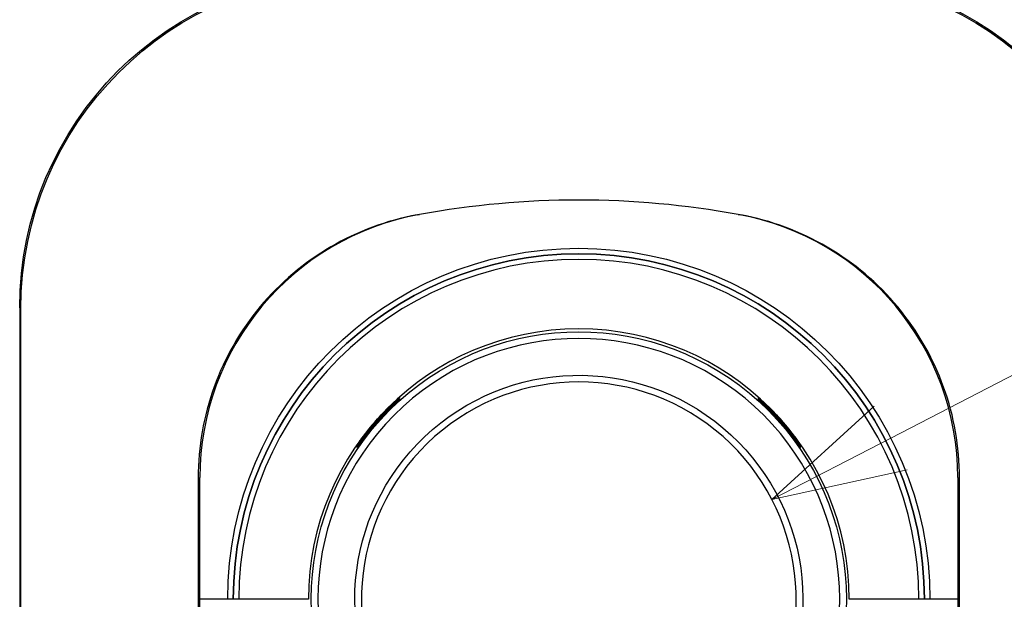
# Model space of a CAD drawing. Extents: x -891 to 3, y 0 to 630.
# Drawn here: x -437 to -392, y 464 to 490 of the extents above; entities that cross this region are included whole.
import ezdxf

# ---------------------------------------------------------------- set-up
doc = ezdxf.new("R2010")
doc.units = 0
doc.header["$LTSCALE"] = 3
doc.layers.get('0').update_dxf_attribs({"linetype": 'CONTINUOUS', "lineweight": 25})
doc.layers.add('1', color=4, linetype='CONTINUOUS', lineweight=15)

# ---------------------------------------------------------------- blocks, each defined once
blk = doc.blocks.new('*S26')
at = {"layer": '1'}
blk.add_line((-319.911, 501.082), (-377.591, 471.252), dxfattribs=at)
at = {"layer": '1', "linetype": 'Continuous'}
for p, q in [((-378.33, 472.68), (-382.92, 468.496)), ((-377.591, 471.252), (-382.92, 468.496)), ((-382.92, 468.496), (-376.852, 469.824))]:
    blk.add_line(p, q, dxfattribs=at)

msp = doc.modelspace()

# ---------------------------------------------------------------- linework, layer by layer
for p, q in [((-436.60684, 477.043377), (-436.659735, 477.096271)), ((-436.659735, 477.096271), (-436.659735, 452.077447)), ((-436.60684, 470.74132), (-436.60684, 477.043377)), ((-419.929189, 472.699141), (-419.928982, 472.738582)), ((-419.928845, 472.764723), (-419.928639, 472.804036)), ((-403.233137, 472.804036), (-403.232932, 472.764723)), ((-403.232795, 472.738582), (-403.232588, 472.699141)), ((-421.225561, 471.357026), (-421.225318, 471.310656)), ((-421.225155, 471.279566), (-421.22491, 471.232811)), ((-401.936866, 471.232811), (-401.936622, 471.279566)), ((-401.936459, 471.310656), (-401.936216, 471.357026)), ((-436.606839, 452.130342), (-436.606839, 469.460737)), ((-428.655448, 469.460737), (-428.655448, 450.199623)), ((-428.582037, 450.273033), (-428.582915, 469.474007)), ((-428.580888, 464.021217), (-428.580888, 469.474457)), ((-394.580888, 469.474457), (-394.580888, 464.021217)), ((-394.578862, 469.474007), (-394.579739, 450.273033)), ((-394.506329, 450.199623), (-394.506329, 469.460737)), ((-428.580888, 464.021217), (-428.580888, 464.005563)), ((-427.328716, 464.021217), (-428.580888, 464.021217)), ((-423.709171, 464.016854), (-426.828697, 464.016854)), ((-396.33308, 464.016854), (-399.452605, 464.016854)), ((-394.580888, 464.021217), (-395.833061, 464.021217)), ((-394.580888, 464.021217), (-394.580888, 464.005563))]:
    msp.add_line(p, q)
for centre, radius, start, end in [((-411.580888, 441.924503), 40, 79.7134394, 100.2865606), ((-416.580888, 469.474457), 12, 100.2865606, 180), ((-406.580888, 469.474457), 12, 0, 79.7134394), ((-411.580888, 464.016854), 15.497837, 0.0081362, 179.9918638), ((-411.580888, 464.016854), 15.247809, 0, 180), ((-411.580888, 464.016854), 12.128283, 0, 180), ((-411.580888, 464.016854), 11.701567, 322.9539729, 217.0460271), ((-411.580888, 464.016854), 9.75, 325.3460385, 214.6539615)]:
    msp.add_arc(centre, radius, start, end)
at = {"extrusion": (-6.12303e-17, 0, -1)}
for radius, start, end in [(15.747828, 0.0158756, 179.9841244), (15.497799, 0.0079955, 179.9920045), (10.05, 325.7034563, 216.2875056)]:
    msp.add_arc((411.580888, 464.016854), radius, start, end, dxfattribs=at)
at = {"extrusion": (0, 0, -1)}
msp.add_arc((411.580888, 464.016854), 12.001563, 322.9539729, 217.0460271, dxfattribs=at)
at = {"extrusion": (1.22461e-16, 0, -1)}
for centre, major_axis, ratio, start_param, end_param in [((-421.658859, 477.094824), (-10.60784, 10.60784), 0.999883244, 5.49782522, 7.068545394), ((-401.502918, 477.094824), (10.60784, 10.60784), 0.999883244, 5.49782522, 7.068545394), ((-411.580888, 464.017186), (0, 12.119938), 1, 5.362908757, 5.523405421), ((-411.580888, 464.017185), (0, 12.072814), 1, 5.35781818, 5.519651265), ((-411.580888, 464.017185), (0, 12.072814), 1, 0.763534042, 0.925367127), ((-411.580888, 464.016524), (0, 12.044997), 1, 0.765770675, 0.928406353)]:
    msp.add_ellipse(centre, major_axis=major_axis, ratio=ratio, start_param=start_param, end_param=end_param, dxfattribs=at)
at = {"extrusion": (1.22461e-16, 1.2326e-32, -1)}
for centre, major_axis, ratio, start_param, end_param in [((-421.606498, 477.042463), (-10.607086, 10.607086), 0.999954308, 5.49782522, 7.068545394), ((-401.555279, 477.042463), (10.607086, 10.607086), 0.999954308, 5.49782522, 7.068545394), ((-411.582242, 441.917124), (7.220383, 39.350556), 0.999906237, 6.281326613, 6.283926053), ((-399.579788, 441.933039), (-27.541177, 5.024003), 0.999845041, 1.569986739, 1.572620598)]:
    msp.add_ellipse(centre, major_axis=major_axis, ratio=ratio, start_param=start_param, end_param=end_param, dxfattribs=at)
at = {"extrusion": (1.22461e-16, -9.24446e-33, -1)}
for centre, major_axis, ratio, start_param, end_param in [((-411.580536, 441.922619), (-7.356525, 39.31965), 0.999976046, 0.002746051, 0.005345672), ((-423.585795, 441.953805), (27.527836, 5.038268), 0.999467904, 4.711151321, 4.713786173)]:
    msp.add_ellipse(centre, major_axis=major_axis, ratio=ratio, start_param=start_param, end_param=end_param, dxfattribs=at)
at = {"extrusion": (1.22461e-16, -4.37906e-47, -1)}
msp.add_ellipse((-411.580888, 464.016522), major_axis=(0, 12.092122), ratio=1, start_param=5.359913291, end_param=5.521194223, dxfattribs=at)
at = {"extrusion": (1.22461e-16, -2.18953e-47, -1)}
msp.add_ellipse((-411.580888, 464.016524), major_axis=(0, 12.044997), ratio=1, start_param=5.354778954, end_param=5.517414632, dxfattribs=at)
at = {"extrusion": (1.22461e-16, 2.18953e-47, -1)}
msp.add_ellipse((-411.580888, 464.017186), major_axis=(0, 12.119938), ratio=1, start_param=0.759779886, end_param=0.920276551, dxfattribs=at)
at = {"extrusion": (1.22461e-16, 4.37906e-47, -1)}
msp.add_ellipse((-411.580888, 464.016522), major_axis=(0, 12.092122), ratio=1, start_param=0.761991084, end_param=0.923272016, dxfattribs=at)
for points, knots in [([(-418.829062, 481.262321), (-420.208703, 481.008116), (-421.500387, 480.52744), (-423.910604, 479.120262), (-424.977074, 478.21872), (-426.767917, 476.070611), (-427.461276, 474.863829), (-428.415162, 472.230182), (-428.655439, 470.863614), (-428.655448, 469.460737)], [0, 0, 0, 0, 0.25, 0.25, 0.5, 0.5, 0.75, 0.75, 1, 1, 1, 1]), ([(-394.506329, 469.460737), (-394.506337, 470.863614), (-394.745059, 472.221016), (-395.692406, 474.846301), (-396.385876, 476.058384), (-398.174143, 478.208676), (-399.235369, 479.109106), (-401.65267, 480.524258), (-402.953074, 481.008116), (-404.332715, 481.262321)], [0, 0, 0, 0, 0.25, 0.25, 0.5, 0.5, 0.75, 0.75, 1, 1, 1, 1]), ([(-419.627715, 472.981365), (-419.627716, 472.981172), (-419.631637, 472.977461), (-419.645941, 472.964229), (-419.656411, 472.954623), (-419.685972, 472.927483), (-419.707227, 472.907952), (-419.760921, 472.858289), (-419.795604, 472.82597), (-419.862988, 472.762461), (-419.896313, 472.73075), (-419.929189, 472.699141)], [0, 0, 0, 0, 0.146171657, 0.146171657, 0.291321708, 0.291321708, 0.489438953, 0.489438953, 0.756392693, 0.756392693, 1, 1, 1, 1]), ([(-419.928982, 472.738547), (-419.892531, 472.773438), (-419.855424, 472.808454), (-419.786765, 472.872368), (-419.754241, 472.90223), (-419.703754, 472.948046), (-419.683732, 472.966024), (-419.654634, 472.991921), (-419.643942, 473.001336), (-419.630848, 473.012713), (-419.627536, 473.015493), (-419.627537, 473.015315)], [0, 0, 0, 0, 0.271170975, 0.271170975, 0.523794419, 0.523794419, 0.712725324, 0.712725324, 0.86499862, 0.86499862, 1, 1, 1, 1]), ([(-419.627382, 473.044885), (-419.627383, 473.044692), (-419.631319, 473.040993), (-419.645684, 473.027798), (-419.656201, 473.018216), (-419.68587, 472.991171), (-419.707182, 472.971727), (-419.76094, 472.922359), (-419.79562, 472.890275), (-419.862888, 472.827339), (-419.896089, 472.795981), (-419.928845, 472.764723)], [0, 0, 0, 0, 0.146772657, 0.146772657, 0.292529988, 0.292529988, 0.491014773, 0.491014773, 0.757644127, 0.757644127, 1, 1, 1, 1]), ([(-419.92864, 472.803991), (-419.892053, 472.83875), (-419.854804, 472.873637), (-419.786085, 472.937132), (-419.753624, 472.966717), (-419.70321, 473.012135), (-419.683202, 473.02997), (-419.654131, 473.055656), (-419.643457, 473.064988), (-419.630471, 473.076187), (-419.627204, 473.078908), (-419.627205, 473.078731)], [0, 0, 0, 0, 0.271801182, 0.271801182, 0.523862903, 0.523862903, 0.712912197, 0.712912197, 0.865618103, 0.865618103, 1, 1, 1, 1]), ([(-403.534572, 473.078731), (-403.534573, 473.078923), (-403.530688, 473.075671), (-403.51643, 473.063338), (-403.505965, 473.054177), (-403.476576, 473.028195), (-403.455571, 473.009458), (-403.402634, 472.961712), (-403.368513, 472.930562), (-403.300936, 472.867982), (-403.266775, 472.835948), (-403.233137, 472.803991)], [0, 0, 0, 0, 0.146435442, 0.146435442, 0.291925894, 0.291925894, 0.487836326, 0.487836326, 0.750496342, 0.750496342, 1, 1, 1, 1]), ([(-403.232932, 472.764723), (-403.277516, 472.807268), (-403.323194, 472.850237), (-403.396229, 472.91811), (-403.425822, 472.945348), (-403.471382, 472.987057), (-403.489325, 473.0034), (-403.514678, 473.026516), (-403.523626, 473.034689), (-403.532489, 473.042916), (-403.534394, 473.044749), (-403.534394, 473.044885)], [0, 0, 0, 0, 0.332034464, 0.332034464, 0.568818224, 0.568818224, 0.749863258, 0.749863258, 0.897751427, 0.897751427, 1, 1, 1, 1]), ([(-403.53424, 473.015315), (-403.534241, 473.015506), (-403.530371, 473.012243), (-403.516174, 472.999875), (-403.505756, 472.990691), (-403.476475, 472.964621), (-403.455529, 472.945802), (-403.402662, 472.897778), (-403.368545, 472.866407), (-403.30085, 472.80326), (-403.266557, 472.770865), (-403.232794, 472.738547)], [0, 0, 0, 0, 0.145835857, 0.145835857, 0.290720829, 0.290720829, 0.486249064, 0.486249064, 0.749183738, 0.749183738, 1, 1, 1, 1]), ([(-403.232588, 472.699141), (-403.277328, 472.742158), (-403.323173, 472.785604), (-403.396286, 472.854044), (-403.42581, 472.881415), (-403.47125, 472.923312), (-403.489137, 472.939721), (-403.514399, 472.962917), (-403.523313, 472.971117), (-403.532157, 472.979385), (-403.534061, 472.981229), (-403.534062, 472.981365)], [0, 0, 0, 0, 0.333700318, 0.333700318, 0.570198775, 0.570198775, 0.750768788, 0.750768788, 0.89801103, 0.89801103, 1, 1, 1, 1]), ([(-421.523402, 470.945479), (-421.523403, 470.945699), (-421.520327, 470.950342), (-421.509648, 470.96603), (-421.502041, 470.977084), (-421.478838, 471.010506), (-421.460903, 471.036078), (-421.410181, 471.107549), (-421.37424, 471.157378), (-421.301308, 471.256601), (-421.263516, 471.307148), (-421.225561, 471.357022)], [0, 0, 0, 0, 0.113192288, 0.113192288, 0.224721576, 0.224721576, 0.40659661, 0.40659661, 0.707205182, 0.707205182, 1, 1, 1, 1]), ([(-421.225318, 471.310656), (-421.279794, 471.238627), (-421.334463, 471.164682), (-421.408701, 471.062307), (-421.432484, 471.029166), (-421.470264, 470.976163), (-421.485575, 470.954543), (-421.50584, 470.925928), (-421.51266, 470.916303), (-421.521024, 470.904625), (-421.523173, 470.901709), (-421.523174, 470.901895)], [0, 0, 0, 0, 0.425505446, 0.425505446, 0.634526485, 0.634526485, 0.796716999, 0.796716999, 0.905267294, 0.905267294, 1, 1, 1, 1]), ([(-421.522972, 470.863343), (-421.522973, 470.863564), (-421.519918, 470.86823), (-421.50933, 470.88397), (-421.501793, 470.895053), (-421.478766, 470.928615), (-421.460944, 470.954327), (-421.410353, 471.026452), (-421.374411, 471.076856), (-421.301302, 471.17744), (-421.263316, 471.228803), (-421.225155, 471.279481)], [0, 0, 0, 0, 0.112224302, 0.112224302, 0.222770469, 0.222770469, 0.403816087, 0.403816087, 0.705096974, 0.705096974, 1, 1, 1, 1]), ([(-421.22491, 471.232811), (-421.279778, 471.159484), (-421.334824, 471.08419), (-421.408993, 470.980711), (-421.432422, 470.947682), (-421.469946, 470.894416), (-421.485287, 470.872497), (-421.505472, 470.843652), (-421.512224, 470.834007), (-421.520578, 470.8222), (-421.522741, 470.819229), (-421.522742, 470.819416)], [0, 0, 0, 0, 0.42935158, 0.42935158, 0.635756877, 0.635756877, 0.79821606, 0.79821606, 0.905474409, 0.905474409, 1, 1, 1, 1]), ([(-401.639035, 470.819416), (-401.639036, 470.819198), (-401.642009, 470.823323), (-401.652394, 470.838057), (-401.659811, 470.848664), (-401.682281, 470.880771), (-401.699541, 470.905404), (-401.748592, 470.974877), (-401.783441, 471.023714), (-401.857064, 471.125276), (-401.896911, 471.179413), (-401.936866, 471.232811)], [0, 0, 0, 0, 0.110726263, 0.110726263, 0.219867132, 0.219867132, 0.395776321, 0.395776321, 0.689334034, 0.689334034, 1, 1, 1, 1]), ([(-401.936622, 471.279481), (-401.881815, 471.206698), (-401.826965, 471.131902), (-401.752472, 471.027819), (-401.728516, 470.993898), (-401.690706, 470.939732), (-401.675481, 470.917684), (-401.655468, 470.888421), (-401.648781, 470.878551), (-401.640813, 470.866626), (-401.638804, 470.863523), (-401.638805, 470.863343)], [0, 0, 0, 0, 0.426510221, 0.426510221, 0.637818065, 0.637818065, 0.800532019, 0.800532019, 0.908874731, 0.908874731, 1, 1, 1, 1]), ([(-401.638603, 470.901895), (-401.638604, 470.901677), (-401.641599, 470.905783), (-401.652075, 470.920469), (-401.659563, 470.93105), (-401.682213, 470.963031), (-401.699591, 470.987539), (-401.748793, 471.05641), (-401.783662, 471.104711), (-401.857107, 471.204884), (-401.896735, 471.258132), (-401.936459, 471.310656)], [0, 0, 0, 0, 0.111707372, 0.111707372, 0.221843838, 0.221843838, 0.398644063, 0.398644063, 0.691694282, 0.691694282, 1, 1, 1, 1]), ([(-401.936216, 471.357022), (-401.881793, 471.285509), (-401.82731, 471.212033), (-401.752751, 471.109056), (-401.728454, 471.075046), (-401.690393, 471.021148), (-401.67519, 470.999387), (-401.655095, 470.97035), (-401.648344, 470.960501), (-401.640369, 470.948705), (-401.638374, 470.945658), (-401.638375, 470.945479)], [0, 0, 0, 0, 0.422769699, 0.422769699, 0.636575427, 0.636575427, 0.799089743, 0.799089743, 0.908698884, 0.908698884, 1, 1, 1, 1]), ([(-427.078726, 464.019054), (-427.07897, 464.019299), (-427.084048, 464.019546), (-427.103033, 464.020005), (-427.117201, 464.020224), (-427.152542, 464.020603), (-427.174203, 464.020768), (-427.221914, 464.021023), (-427.248624, 464.021117), (-427.293257, 464.021201), (-427.311036, 464.021217), (-427.328716, 464.021217)], [0, 0, 0, 0, 0.216155225, 0.216155225, 0.432310707, 0.432310707, 0.648462128, 0.648462128, 0.864605322, 0.864605322, 1, 1, 1, 1]), ([(-426.828697, 464.016854), (-426.856677, 464.016854), (-426.885043, 464.016896), (-426.937849, 464.017058), (-426.963017, 464.017179), (-427.006715, 464.017484), (-427.025848, 464.017672), (-427.055513, 464.018086), (-427.066454, 464.018318), (-427.07648, 464.018707), (-427.078533, 464.018862), (-427.078687, 464.019016)], [0, 0, 0, 0, 0.216134769, 0.216134769, 0.43226931, 0.43226931, 0.648407472, 0.648407472, 0.864553376, 0.864553376, 1, 1, 1, 1]), ([(-396.083089, 464.019016), (-396.083333, 464.018772), (-396.088412, 464.018525), (-396.107397, 464.018066), (-396.121565, 464.017847), (-396.156906, 464.017468), (-396.178566, 464.017303), (-396.226278, 464.017048), (-396.252988, 464.016954), (-396.297621, 464.01687), (-396.3154, 464.016854), (-396.33308, 464.016854)], [0, 0, 0, 0, 0.216154789, 0.216154789, 0.432309816, 0.432309816, 0.6484611, 0.6484611, 0.864604607, 0.864604607, 1, 1, 1, 1]), ([(-395.833061, 464.021217), (-395.861041, 464.021217), (-395.889407, 464.021175), (-395.942213, 464.021013), (-395.967381, 464.020892), (-396.011079, 464.020587), (-396.030212, 464.020399), (-396.059877, 464.019985), (-396.070818, 464.019753), (-396.080844, 464.019364), (-396.082897, 464.019209), (-396.083051, 464.019054)], [0, 0, 0, 0, 0.216134557, 0.216134557, 0.432268902, 0.432268902, 0.648406667, 0.648406667, 0.864552365, 0.864552365, 1, 1, 1, 1])]:
    msp.add_open_spline(points, degree=3, knots=knots)
for points, degree in [([(-419.627537, 473.015315), (-419.627596, 473.004008), (-419.627656, 472.992691), (-419.627715, 472.981365)], 3), ([(-419.627205, 473.078731), (-419.627264, 473.067459), (-419.627323, 473.056176), (-419.627382, 473.044885)], 3), ([(-403.534572, 473.078731), (-403.534513, 473.067459), (-403.534453, 473.056176), (-403.534394, 473.044885)], 3), ([(-403.53424, 473.015315), (-403.53418, 473.004008), (-403.534121, 472.992691), (-403.534062, 472.981365)], 3), ([(-421.523174, 470.901895), (-421.52325, 470.916454), (-421.523326, 470.930982), (-421.523402, 470.945479)], 3), ([(-421.522742, 470.819416), (-421.522819, 470.83409), (-421.522895, 470.848732), (-421.522972, 470.863343)], 3), ([(-401.639035, 470.819416), (-401.638958, 470.83409), (-401.638881, 470.848732), (-401.638805, 470.863343)], 3), ([(-401.638603, 470.901895), (-401.638527, 470.916454), (-401.638451, 470.930982), (-401.638375, 470.945479)], 3), ([(-436.606839, 469.460737), (-436.606839, 469.887598), (-436.60684, 470.314459), (-436.60684, 470.74132)], 3), ([(-427.078687, 464.019016), (-427.0787, 464.019029), (-427.078713, 464.019042), (-427.078726, 464.019054)], 3), ([(-396.083089, 464.019016), (-396.083051, 464.019054)], 1)]:
    msp.add_open_spline(points, degree=degree)

# ---------------------------------------------------------------- block references
at = {"layer": '1'}
msp.add_blockref('*S26', (-20, 0), dxfattribs=at)

doc.saveas('drawing.dxf')
